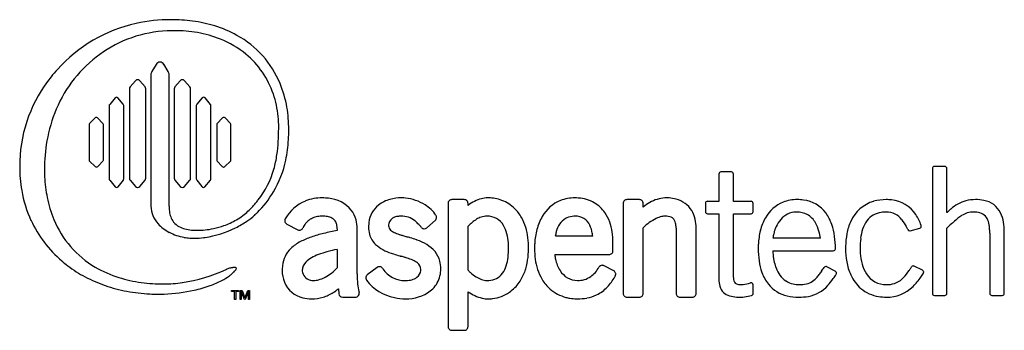
# Model space of a CAD drawing. Extents: x 0.3 to 32, y -0.2 to 9.9.
import ezdxf

# ---------------------------------------------------------------- set-up
doc = ezdxf.new("R2010")
doc.units = 0
doc.layers.add('DEFAULT_255_2_778', color=255, linetype='CONTINUOUS')

msp = doc.modelspace()

# ---------------------------------------------------------------- linework, layer by layer
at = {"layer": 'DEFAULT_255_2_778'}
for p, q in [((4.661, 8.42), (4.522, 8.186)), ((5.055, 8.188), (4.912, 8.422)), ((4.495, 8.085), (4.495, 3.917)), ((5.083, 3.89), (5.083, 8.085)), ((3.804, 7.632), (3.804, 4.747)), ((4, 7.895), (3.827, 7.693)), ((4.307, 7.693), (4.134, 7.894)), ((4.134, 7.894), (4.135, 7.894)), ((4.33, 4.748), (4.329, 7.632)), ((5.25, 7.632), (5.248, 4.748)), ((5.444, 7.894), (5.272, 7.693)), ((5.512, 7.926), (5.512, 7.926)), ((5.752, 7.693), (5.579, 7.895)), ((5.775, 4.747), (5.775, 7.632)), ((3.339, 7.339), (3.166, 7.13)), ((3.385, 7.361), (3.385, 7.361)), ((3.606, 7.135), (3.432, 7.34)), ((6.148, 7.34), (5.974, 7.135)), ((6.414, 7.13), (6.241, 7.34)), ((3.151, 7.089), (3.151, 4.733)), ((3.621, 4.728), (3.621, 7.093)), ((5.959, 7.094), (5.959, 4.729)), ((6.428, 4.733), (6.428, 7.09)), ((2.689, 6.691), (2.516, 6.512)), ((2.731, 6.709), (2.731, 6.709)), ((2.948, 6.516), (2.774, 6.692)), ((6.805, 6.692), (6.631, 6.516)), ((7.063, 6.512), (6.89, 6.692)), ((2.503, 6.48), (2.503, 5.334)), ((2.962, 5.335), (2.962, 6.484)), ((6.617, 6.484), (6.617, 5.335)), ((7.076, 5.334), (7.076, 6.48)), ((8.941, 6.32), (8.941, 6.32)), ((2.517, 5.301), (2.697, 5.126)), ((2.781, 5.128), (2.949, 5.304)), ((6.63, 5.304), (6.798, 5.128)), ((6.84, 5.11), (6.84, 5.11)), ((6.882, 5.126), (7.062, 5.301)), ((30.097, 5.132), (29.762, 5.132)), ((22.81, 4.885), (22.81, 4.005)), ((23.213, 4.953), (22.878, 4.953)), ((23.28, 4.005), (23.28, 4.885)), ((29.695, 5.064), (29.695, 1.039)), ((30.164, 3.644), (30.164, 5.064)), ((3.166, 4.692), (3.346, 4.476)), ((3.439, 4.477), (3.607, 4.688)), ((3.827, 4.686), (4.001, 4.485)), ((4.135, 4.486), (4.308, 4.687)), ((5.271, 4.687), (5.444, 4.486)), ((5.511, 4.455), (5.511, 4.455)), ((5.578, 4.486), (5.752, 4.686)), ((5.973, 4.689), (6.141, 4.478)), ((6.187, 4.455), (6.187, 4.454)), ((6.234, 4.476), (6.414, 4.692)), ((4.495, 3.917), (4.494, 3.857)), ((5.083, 3.852), (5.083, 3.89)), ((14.077, 3.938), (14.077, -0.031)), ((14.601, 4.06), (14.199, 4.06)), ((14.723, 3.876), (14.723, 3.938)), ((15.364, 4.116), (15.364, 4.116)), ((19.726, 3.937), (19.726, 1.039)), ((20.249, 4.059), (19.847, 4.059)), ((20.249, 4.059), (20.249, 4.059)), ((20.371, 3.82), (20.371, 3.937)), ((21.119, 4.116), (21.119, 4.116)), ((22.376, 3.937), (22.376, 3.67)), ((22.81, 4.005), (22.443, 4.005)), ((23.848, 4.005), (23.28, 4.005)), ((23.848, 4.006), (23.848, 4.005)), ((23.916, 3.671), (23.916, 3.938)), ((31.089, 4.061), (31.089, 4.061)), ((22.443, 3.603), (22.81, 3.603)), ((22.81, 3.603), (22.81, 1.491)), ((23.28, 1.547), (23.28, 3.603)), ((23.28, 3.603), (23.848, 3.603)), ((25.328, 3.658), (25.328, 3.658)), ((8.879, 3.272), (9.23, 3.088)), ((13.39, 3.15), (13.668, 3.395)), ((14.723, 1.782), (14.723, 3.205)), ((30.164, 3.144), (30.239, 3.213)), ((10.503, 3.119), (10.503, 3.064)), ((11.148, 1.664), (11.148, 3.124)), ((12.746, 2.862), (12.746, 2.862)), ((18.743, 2.878), (17.537, 2.878)), ((17.537, 2.878), (17.537, 2.878)), ((20.371, 1.039), (20.371, 3.156)), ((21.431, 3.135), (21.431, 1.039)), ((22.077, 1.039), (22.077, 3.146)), ((28.981, 3.058), (29.288, 3.142)), ((30.164, 1.039), (30.164, 3.144)), ((31.545, 2.984), (31.545, 1.039)), ((32.015, 1.039), (32.015, 3.018)), ((5.748, 2.821), (5.748, 2.821)), ((19.396, 2.411), (19.396, 2.678)), ((26.085, 2.813), (24.555, 2.813)), ((10.503, 2.457), (10.503, 1.858)), ((10.503, 2.457), (10.503, 2.457)), ((16.028, 2.511), (16.028, 2.511)), ((17.521, 2.289), (19.274, 2.289)), ((19.274, 2.289), (19.274, 2.289)), ((24.551, 2.41), (26.5, 2.41)), ((19.419, 1.766), (19.107, 1.928)), ((29.377, 1.786), (29.11, 1.914)), ((11.148, 1.664), (11.148, 1.664)), ((11.792, 1.873), (11.474, 1.634)), ((19.42, 1.766), (19.419, 1.766)), ((26.565, 1.751), (26.291, 1.896)), ((26.565, 1.751), (26.565, 1.751)), ((29.377, 1.785), (29.377, 1.786)), ((23.916, 1.034), (23.916, 1.313)), ((7.097, 1.096), (7.097, 1.127)), ((7.097, 1.127), (7.322, 1.127)), ((7.194, 1.096), (7.097, 1.096)), ((7.194, 0.837), (7.194, 1.096)), ((7.323, 1.096), (7.229, 1.096)), ((7.229, 1.096), (7.229, 0.837)), ((7.322, 1.127), (7.322, 1.096)), ((7.322, 1.096), (7.323, 1.096)), ((7.375, 0.836), (7.375, 1.126)), ((7.375, 1.126), (7.435, 1.126)), ((7.411, 1.095), (7.41, 1.095)), ((7.41, 1.095), (7.41, 0.836)), ((7.516, 0.836), (7.411, 1.095)), ((7.435, 1.126), (7.528, 0.896)), ((7.528, 0.896), (7.619, 1.126)), ((7.642, 1.095), (7.538, 0.836)), ((7.619, 1.126), (7.679, 1.126)), ((7.644, 1.095), (7.642, 1.095)), ((7.644, 0.836), (7.644, 1.095)), ((7.679, 1.126), (7.679, 0.836)), ((10.541, 1.185), (10.558, 1.026)), ((14.723, -0.031), (14.723, 1.084)), ((23.751, 0.948), (23.858, 0.967)), ((29.762, 0.972), (30.097, 0.972)), ((31.612, 0.972), (31.947, 0.972)), ((7.229, 0.837), (7.194, 0.837)), ((7.41, 0.836), (7.375, 0.836)), ((7.538, 0.836), (7.516, 0.836)), ((7.528, 0.896), (7.528, 0.896)), ((7.679, 0.836), (7.644, 0.836)), ((10.68, 0.917), (11.092, 0.917)), ((19.847, 0.917), (20.249, 0.917)), ((20.249, 0.917), (20.249, 0.917)), ((21.554, 0.917), (21.955, 0.917)), ((14.199, -0.153), (14.199, -0.153)), ((14.199, -0.153), (14.601, -0.153)), ((14.601, -0.153), (14.601, -0.153))]:
    msp.add_line(p, q, dxfattribs=at)
for centre, radius, start, end in [((5.135, 4.696), 5.164, 89.8903, 102.459), ((5.154, 4.631), 5.23, 82.4639, 90.1071), ((5.064, 5.037), 4.817, 102.5158, 138.0127), ((5.266, 5.456), 4.397, 72.9123, 82.4961), ((5.469, 6.111), 3.711, 60.9619, 72.9358), ((5.186, 5.528), 3.974, 92.4357, 126.0666), ((5.265, 4.859), 4.645, 89.9894, 93.0617), ((5.276, 5.241), 4.264, 80.2932, 90.127), ((5.382, 5.852), 3.644, 68.1422, 80.3263), ((5.582, 6.34), 3.116, 50.6095, 68.2119), ((5.758, 6.602), 3.142, 22.4214, 61.2193), ((5.287, 5.357), 4.171, 125.8064, 157.133), ((5.747, 6.552), 2.847, 18.7049, 50.4703), ((5.356, 4.739), 5.233, 137.7242, 141.2091), ((4.792, 8.347), 0.15, 92.0038, 150.9769), ((4.784, 8.349), 0.147, 29.3039, 88.6606), ((4.787, 8.408), 0.0884, 89.9138, 90.2585), ((4.804, 5.16), 4.539, 140.9924, 178.0891), ((4.694, 8.086), 0.199, 149.785, 179.8356), ((4.69, 8.087), 0.195, 180.0071, 180.4859), ((4.885, 8.086), 0.198, 359.9717, 30.865), ((4.867, 8.086), 0.216, 359.698, 359.9896), ((3.898, 7.631), 0.0948, 139.2281, 179.5775), ((4.067, 7.836), 0.0893, 90.0962, 139.2385), ((4.067, 7.838), 0.0877, 40.0134, 90.0368), ((4.235, 7.632), 0.0936, 0.0555, 40.5602), ((5.345, 7.632), 0.0952, 140.3415, 180.1007), ((5.512, 7.839), 0.0875, 90.1696, 140.552), ((5.512, 7.839), 0.0869, 39.5304, 90.0107), ((5.682, 7.632), 0.0935, 359.9983, 40.8676), ((5.37, 6.441), 3.562, 9.6613, 22.4369), ((3.385, 7.302), 0.0591, 89.9913, 141.1286), ((3.386, 7.299), 0.0619, 90.0174, 90.6351), ((3.385, 7.3), 0.0608, 40.6298, 89.8115), ((6.194, 7.302), 0.06, 89.6575, 139.9557), ((6.194, 7.301), 0.0603, 39.5341, 89.645), ((5.412, 6.435), 3.203, 5.5072, 18.7643), ((3.214, 7.09), 0.063, 140.3469, 180.2556), ((3.556, 7.093), 0.0649, 0.0113, 39.8885), ((6.023, 7.094), 0.0639, 139.5294, 180.0846), ((6.367, 7.09), 0.0617, 0.1578, 40.2521), ((6.364, 7.091), 0.0637, 359.2539, 359.9857), ((4.734, 6.331), 4.207, 359.8561, 9.6894), ((5.74, 5.16), 4.665, 157.0692, 170.2387), ((2.731, 6.65), 0.0585, 90.057, 135.1097), ((2.731, 6.647), 0.0614, 89.2987, 89.984), ((2.732, 6.648), 0.0607, 89.9906, 91.0706), ((2.732, 6.648), 0.0609, 46.6494, 89.9645), ((6.847, 6.648), 0.0611, 90.0956, 133.284), ((6.847, 6.649), 0.06, 88.923, 90.0095), ((6.849, 6.65), 0.059, 90.0112, 91.0653), ((6.849, 6.651), 0.0579, 44.6308, 89.8419), ((5.015, 6.389), 3.602, 359.9596, 5.6292), ((2.549, 6.479), 0.0464, 135.6858, 178.8419), ((2.916, 6.483), 0.0458, 0.9495, 45.7069), ((6.663, 6.483), 0.0456, 134.2295, 179.1143), ((7.028, 6.479), 0.048, 1.6273, 43.2244), ((0.649, 6.409), 7.968, 356.5772, 359.5944), ((4.832, 6.387), 3.785, 359.4775, 359.9991), ((3.496, 6.316), 5.445, 356.6298, 0.0428), ((6.403, 5.043), 5.339, 170.2044, 180.1137), ((3.408, 6.239), 5.204, 351.8897, 356.6271), ((4.566, 6.241), 4.372, 348.0069, 356.7889), ((5.061, 5.999), 3.533, 344.316, 351.9527), ((5.057, 5.137), 4.792, 177.9143, 180.0024), ((4.776, 5.126), 4.512, 179.8623, 189.8596), ((2.549, 5.334), 0.0462, 180.4363, 225.7921), ((2.737, 5.168), 0.0584, 226.7748, 270.1347), ((2.737, 5.169), 0.0593, 270.0065, 272.2027), ((2.738, 5.17), 0.0601, 270.7582, 315.1419), ((2.917, 5.336), 0.0446, 315.094, 359.6663), ((6.664, 5.336), 0.0463, 181.2015, 224.0385), ((6.84, 5.17), 0.0595, 224.9182, 269.6475), ((6.842, 5.169), 0.0587, 268.1747, 270.0049), ((6.842, 5.17), 0.0597, 270.0612, 312.8577), ((7.031, 5.334), 0.0449, 312.4501, 359.5603), ((5.529, 6.027), 3.387, 329.6296, 348.1528), ((29.762, 5.064), 0.0679, 90.339, 180.0838), ((30.096, 5.064), 0.0678, 359.8442, 89.6481), ((6.109, 5.031), 5.045, 179.9856, 182.6656), ((5.523, 4.995), 4.458, 182.551, 191.1988), ((5.715, 5.828), 2.858, 321.588, 344.0854), ((22.878, 4.885), 0.0678, 90.0429, 179.7026), ((23.213, 4.885), 0.0673, 359.9173, 90.0828), ((3.218, 4.733), 0.0667, 180.0096, 181.0408), ((3.215, 4.732), 0.0641, 180.6997, 219.3079), ((3.392, 4.514), 0.0601, 219.3398, 269.9157), ((3.392, 4.513), 0.0588, 269.9889, 270.9572), ((3.392, 4.515), 0.0609, 271.0983, 321.5379), ((3.557, 4.728), 0.0636, 321.6687, 359.8611), ((3.562, 4.728), 0.0584, 0, 0.424), ((3.898, 4.747), 0.0941, 180.1494, 220.9219), ((4.069, 4.545), 0.0908, 221.4466, 269.4473), ((4.069, 4.538), 0.0842, 269.5673, 269.9999), ((4.068, 4.542), 0.0879, 270.6481, 319.9226), ((4.235, 4.748), 0.095, 320.0341, 359.909), ((5.343, 4.747), 0.0949, 179.4872, 179.986), ((5.341, 4.747), 0.0921, 180.0029, 220.6289), ((5.511, 4.544), 0.0892, 220.5481, 269.512), ((5.51, 4.544), 0.0896, 270.4069, 318.8932), ((5.682, 4.747), 0.0931, 318.755, 0.0102), ((6.024, 4.729), 0.0652, 180.2436, 217.8343), ((6.188, 4.515), 0.06, 218.0671, 269.1002), ((6.187, 4.515), 0.0603, 269.8385, 320.5943), ((6.187, 4.517), 0.0633, 269.3717, 269.9828), ((6.365, 4.732), 0.0628, 320.1206, 359.9222), ((6.363, 4.732), 0.0655, 0.0142, 0.7359), ((4.181, 5.021), 3.908, 189.8321, 204.6412), ((4.825, 4.854), 3.745, 191.1671, 202.438), ((5.443, 6.103), 3.499, 315.256, 329.2707), ((4.51, 3.857), 0.0156, 181.1635, 191.9226), ((4.694, 3.891), 0.203, 190.5473, 190.649), ((4.478, 3.85), 0.0176, 1.3392, 12.3292), ((5.233, 3.848), 0.738, 179.826, 180.005), ((5.344, 3.866), 0.849, 181.1984, 223.4654), ((6.567, 3.852), 1.483, 180.0038, 186.4994), ((6.209, 5.227), 2.095, 306.5565, 318.5844), ((4.366, 6.848), 4.549, 318.6307, 320.3203), ((4.772, 6.511), 4.022, 320.3205, 322.1761), ((4.919, 6.395), 3.834, 322.195, 322.3347), ((9.946, 2.834), 1.27, 111.5073, 151.5626), ((10.011, 2.651), 1.465, 89.5763, 111.2691), ((10.023, 2.568), 1.547, 82.6309, 90.011), ((10.123, 3.007), 1.1, 40.6092, 84.8973), ((12.366, 3.224), 0.848, 129.2, 173.1208), ((12.458, 3.092), 1.008, 104.493, 128.4921), ((12.569, 2.686), 1.43, 89.5826, 104.7525), ((12.58, 2.412), 1.704, 89.4072, 89.9991), ((12.578, 2.847), 1.269, 84.3472, 89.1286), ((12.549, 2.646), 1.472, 57.667, 83.9809), ((12.72, 2.889), 1.175, 34.4622, 58.4097), ((14.199, 3.938), 0.122, 134.9245, 179.9516), ((14.252, 3.938), 0.175, 180.0306, 180.1532), ((14.199, 3.938), 0.122, 89.9531, 134.9942), ((14.601, 3.937), 0.122, 45.0511, 90.0484), ((14.601, 3.938), 0.121, 359.9832, 45.028), ((15.47, 2.898), 1.231, 104.962, 127.395), ((14.545, 3.938), 0.177, 359.8479, 359.9696), ((15.371, 3.256), 0.86, 90.4547, 104.7421), ((15.364, 2.83), 1.286, 88.7362, 90), ((15.364, 2.829), 1.286, 79.7281, 88.7399), ((15.371, 2.864), 1.252, 69.149, 79.7504), ((15.392, 2.917), 1.194, 45.8928, 69.1888), ((18.146, 2.93), 1.187, 111.9932, 150.3971), ((18.159, 2.847), 1.269, 89.506, 111.1682), ((18.171, 2.742), 1.373, 85.5347, 90.0104), ((18.193, 2.902), 1.213, 60.3708, 85.9817), ((18.249, 3.019), 1.083, 35.3311, 59.9048), ((19.847, 3.938), 0.122, 135.0059, 179.9834), ((19.902, 3.938), 0.176, 180.0305, 180.1525), ((19.847, 3.937), 0.122, 90.0385, 135.0027), ((20.249, 3.938), 0.122, 44.9585, 89.9182), ((20.25, 3.938), 0.121, 359.9832, 45.028), ((21.322, 2.664), 1.497, 119.4143, 129.4348), ((20.193, 3.938), 0.177, 359.8479, 359.9696), ((21.141, 3.01), 1.107, 93.7346, 120.0507), ((21.119, 3.168), 0.948, 90.0041, 93.0115), ((21.119, 2.873), 1.243, 86.0841, 90.0098), ((21.129, 2.978), 1.138, 74.4465, 86.2149), ((21.225, 3.259), 0.841, 32.429, 75.6027), ((22.443, 3.938), 0.0677, 135.0174, 180.0655), ((22.443, 3.938), 0.0677, 90.0521, 135.0687), ((23.848, 3.937), 0.0684, 45.2604, 90.0746), ((23.847, 3.938), 0.0684, 359.9254, 44.7396), ((25.317, 2.912), 1.15, 112.4132, 150.7318), ((25.329, 2.835), 1.226, 89.4887, 111.5559), ((25.343, 2.627), 1.434, 82.1379, 90.1269), ((25.416, 3.006), 1.049, 35.9342, 83.2469), ((28.121, 2.898), 1.152, 106.1704, 156.3756), ((28.199, 2.603), 1.458, 89.5518, 105.913), ((28.213, 2.663), 1.398, 83.2049, 90.09), ((28.269, 2.99), 1.067, 33.5521, 84.1081), ((31.12, 2.816), 1.255, 106.087, 131.4828), ((31.079, 2.855), 1.205, 89.5348, 104.7203), ((31.098, 2.771), 1.29, 78.5176, 90.4249), ((31.23, 3.306), 0.74, 26.0199, 80.2606), ((5.767, 3.742), 0.676, 184.8713, 216.6895), ((6.099, 5.379), 2.282, 294.5469, 306.5039), ((6.249, 5.369), 2.411, 303.8427, 311.16), ((6.609, 4.946), 1.856, 311.3895, 313.4011), ((6.736, 4.811), 1.671, 313.4089, 314.987), ((6.805, 4.742), 1.573, 314.9981, 315.5459), ((9.968, 2.88), 0.64, 106.5689, 121.5957), ((10.01, 2.737), 0.788, 94.2133, 106.5334), ((10.027, 2.562), 0.964, 89.9515, 94.4405), ((10.035, 2.651), 0.875, 79.8751, 90.4948), ((10.108, 3.038), 0.481, 62.3809, 80.2203), ((10.278, 3.194), 0.862, 14.3243, 37.8725), ((12.458, 3.208), 0.307, 97.7684, 152.2765), ((12.554, 2.844), 0.682, 91.6006, 101.676), ((12.562, 2.695), 0.831, 89.9929, 91.8727), ((12.58, 2.849), 0.678, 50.6035, 91.4712), ((13.588, 3.486), 0.121, 1.946, 33.6247), ((15.365, 2.843), 0.69, 108.4743, 122.306), ((15.326, 2.938), 0.588, 89.4904, 107.8195), ((15.35, 2.929), 0.597, 30.3953, 91.8006), ((15.325, 2.854), 1.286, 29.1932, 45.7264), ((18.55, 2.681), 1.661, 149.8105, 165.5583), ((18.149, 2.94), 0.583, 97.0508, 119.4869), ((18.179, 2.748), 0.778, 89.862, 97.5447), ((18.196, 3.026), 0.5, 25.2257, 91.6977), ((18.094, 2.912), 1.271, 19.5472, 35.222), ((21.166, 2.653), 0.883, 103.1438, 115.299), ((21.084, 2.999), 0.527, 90.4934, 102.9767), ((21.101, 3.043), 0.483, 69.2102, 92.5246), ((21.176, 3.279), 0.236, 15.4037, 66.1393), ((21.156, 3.235), 0.913, 12.2669, 31.4035), ((22.443, 3.67), 0.0673, 179.8506, 270.3189), ((23.848, 3.671), 0.0675, 269.5732, 359.919), ((25.446, 2.843), 0.864, 123.6208, 161.136), ((25.304, 3.009), 0.648, 96.8897, 121.3264), ((25.32, 2.905), 0.753, 89.9245, 97.1239), ((25.321, 2.848), 0.81, 89.4673, 89.9977), ((25.335, 2.943), 0.715, 62.9846, 90.5264), ((25.334, 2.986), 0.677, 28.5595, 61.3264), ((25.15, 2.82), 1.374, 18.6739, 35.7026), ((28.128, 2.967), 0.684, 96.6295, 142.9855), ((28.207, 2.565), 1.093, 89.7916, 98.2956), ((28.222, 3.042), 0.616, 36.7457, 91.0278), ((27.886, 2.721), 1.535, 19.3699, 34.0099), ((32.316, 1.387), 3.118, 133.2857, 133.6335), ((31.931, 1.8), 2.553, 130.4799, 133.3642), ((31.645, 2.131), 2.117, 129.8469, 130.4017), ((31.361, 2.4), 1.353, 122.2425, 128.4739), ((31.019, 2.968), 0.69, 89.7854, 123.3643), ((31.036, 2.927), 0.731, 74.5795, 91.0848), ((31.125, 3.259), 0.387, 13.7285, 74.2063), ((30.911, 3.155), 1.093, 9.303, 25.7987), ((4.124, 5.016), 3.854, 204.9359, 229.5548), ((4.297, 4.623), 3.169, 202.2169, 239.7903), ((5.678, 4.151), 1.288, 222.4446, 242.779), ((5.673, 3.697), 0.575, 218.7005, 241.7368), ((5.8, 3.931), 0.84, 241.6646, 255.7466), ((5.972, 5.674), 2.603, 281.9959, 289.7231), ((6.014, 5.554), 2.477, 289.7373, 294.638), ((5.797, 6.038), 3.219, 296.3553, 303.8984), ((8.933, 3.381), 0.12, 150.8824, 179.9838), ((8.933, 3.381), 0.119, 180.0005, 182.1094), ((8.934, 3.381), 0.12, 182.1185, 197.1202), ((8.937, 3.381), 0.123, 196.6334, 241.7834), ((9.86, 2.967), 0.495, 152.74, 158.1567), ((9.931, 2.931), 0.575, 145.5925, 152.7901), ((9.944, 2.922), 0.591, 136.9067, 145.6255), ((9.943, 2.923), 0.59, 121.7166, 136.8937), ((10.191, 3.197), 0.302, 28.0218, 62.406), ((10.126, 3.168), 0.373, 9.192, 27.3074), ((9.867, 3.125), 0.636, 359.4868, 9.3054), ((10.035, 3.132), 1.113, 359.594, 14.3195), ((12.632, 3.182), 1.118, 178.1713, 179.962), ((11.889, 3.182), 0.374, 179.9372, 180.0209), ((12.406, 3.174), 0.892, 179.5211, 195.0826), ((12.57, 3.183), 1.056, 172.2125, 178.1308), ((12.474, 3.225), 0.314, 156.4517, 181.1555), ((12.343, 3.22), 0.183, 180.4822, 230.2977), ((12.42, 2.628), 0.95, 49.5063, 51.6417), ((12.254, 2.439), 1.202, 43.1596, 49.3225), ((11.831, 2.039), 1.784, 39.1169, 43.2189), ((13.588, 3.486), 0.122, 311.2284, 0.0385), ((13.588, 3.486), 0.122, 0.0004, 1.9586), ((16.472, 1.389), 2.521, 129.8546, 133.9252), ((15.666, 2.361), 1.259, 122.187, 130.0438), ((15.023, 2.724), 0.982, 13.8772, 31.0637), ((15.073, 2.713), 1.575, 16.6883, 29.1898), ((18.223, 2.884), 0.67, 122.6107, 167.4148), ((17.862, 2.847), 0.878, 8.6992, 26.4918), ((17.717, 2.776), 1.672, 8.3437, 19.6048), ((21.456, 2.059), 1.543, 115.6008, 134.6829), ((20.848, 3.17), 0.582, 1.8748, 17.1574), ((20.389, 3.136), 1.042, 359.9384, 2.8881), ((20.798, 3.155), 1.279, 359.6337, 12.3702), ((25.716, 2.67), 1.617, 150.1377, 165.9488), ((24.914, 2.742), 1.163, 14.8786, 29.2229), ((24.543, 2.609), 2.016, 7.623, 18.8449), ((28.627, 2.643), 1.719, 155.3361, 169.2744), ((28.327, 2.835), 0.922, 143.9125, 162.9061), ((27.729, 2.624), 1.262, 26.5678, 38.5468), ((27.109, 2.293), 1.964, 24.1215, 27.1216), ((29.271, 3.206), 0.0662, 284.9055, 333.272), ((29.273, 3.207), 0.0649, 331.5245, 0.0178), ((29.272, 3.207), 0.0657, 1.5863, 20.479), ((29.273, 3.207), 0.065, 359.9937, 1.5635), ((39.225, -6.527), 13.252, 131.8974, 132.6946), ((32.416, 1.075), 3.047, 128.4924, 132.0386), ((30.563, 3.073), 0.978, 4.0065, 16.5571), ((30.206, 3.031), 1.808, 359.615, 9.571), ((5.851, 4.476), 1.656, 242.578, 259.9667), ((5.925, 4.408), 1.334, 255.5855, 264.9418), ((5.982, 4.939), 1.868, 264.6481, 267.4171), ((5.992, 5.17), 2.099, 267.4108, 270.0213), ((5.993, 5.296), 2.225, 270.0015, 270.3849), ((5.989, 5.48), 2.409, 270.4524, 276.0603), ((5.747, 6.091), 3.289, 278.6412, 296.7262), ((5.969, 5.682), 2.612, 276.0301, 282.0301), ((9.286, 3.197), 0.123, 242.7409, 269.9975), ((9.286, 3.198), 0.123, 270.0052, 271.0477), ((9.286, 3.198), 0.123, 271.0624, 290.248), ((9.287, 3.197), 0.122, 290.1217, 337.8308), ((11.092, -1.312), 4.404, 103.4808, 108.909), ((11.967, -4.906), 8.103, 100.4097, 103.5684), ((12.234, 3.132), 0.715, 195.3749, 226.548), ((12.548, 3.45), 0.491, 229.0139, 245.2063), ((12.972, 4.326), 1.464, 244.526, 251.1854), ((13.399, 5.498), 2.711, 250.6377, 250.9532), ((13.8, 6.682), 3.961, 251.0508, 252.6593), ((15.415, 11.847), 9.373, 252.6468, 253.4552), ((8.808, -10.409), 13.843, 72.9825, 73.4734), ((13.309, 3.241), 0.122, 218.9008, 265.1799), ((13.309, 3.241), 0.122, 265.1625, 269.9986), ((13.309, 3.24), 0.121, 269.9822, 311.4834), ((14.411, 2.564), 1.616, 3.5441, 14.1796), ((14.628, 2.578), 2.04, 7.2138, 16.734), ((19.125, 2.527), 2.257, 165.4343, 176.8689), ((18.798, 2.691), 1.275, 165.5115, 171.5919), ((18.643, 2.729), 1.115, 164.3693, 165.3938), ((17.491, 2.775), 1.257, 4.6907, 9.3943), ((17.123, 2.687), 2.273, 359.7788, 8.3983), ((26.288, 2.522), 2.207, 165.8269, 177.3833), ((25.655, 2.709), 1.105, 168.8714, 174.5897), ((25.786, 2.684), 1.238, 161.7907, 168.9277), ((25.76, 2.693), 1.21, 159.2288, 161.795), ((24.248, 2.552), 1.855, 8.0865, 15.2646), ((23.686, 2.488), 2.882, 359.7861, 7.7381), ((29.304, 2.509), 2.408, 169.1508, 179.0025), ((28.965, 2.63), 1.593, 162.5728, 173.4227), ((28.964, 3.124), 0.068, 204.3228, 269.9733), ((28.963, 3.124), 0.0681, 270.0085, 280.0074), ((28.963, 3.125), 0.0692, 280.0031, 285.0784), ((29.662, 2.99), 1.883, 359.8117, 4.5915), ((30.769, 3.019), 1.246, 359.9656, 0.0115), ((5.891, 4.656), 1.841, 259.7375, 265.5613), ((5.905, 4.84), 2.025, 265.5603, 270.0413), ((5.902, 5.177), 2.361, 270.1182, 277.2258), ((5.873, 5.441), 2.628, 277.1182, 278.041), ((9.934, 1.52), 1.337, 117.417, 133.8293), ((10.444, 0.565), 2.418, 108.7768, 117.7193), ((12.641, 3.634), 1.36, 228.6456, 252.8035), ((11.628, -1.226), 4.237, 70.2924, 73.1001), ((12.066, 0.026), 2.911, 69.6606, 70.1023), ((12.677, 1.488), 1.329, 42.4993, 72.4803), ((13.796, 2.513), 2.232, 359.9378, 3.8668), ((13.996, 2.495), 2.678, 359.8485, 7.2595), ((19.6, 2.49), 2.733, 176.6252, 180.0266), ((26.741, 2.489), 2.662, 177.1244, 180.0193), ((29.787, 2.488), 2.892, 178.7493, 180.0049), ((30.017, 2.5), 2.652, 173.2542, 180.2682), ((9.64, 1.834), 0.906, 134.1511, 174.0201), ((10.474, 0.782), 1.613, 110.9145, 119.8029), ((10.925, -0.374), 2.854, 105.2854, 111.0748), ((11.409, -2.123), 4.669, 101.1892, 105.3548), ((13.333, 5.435), 3.288, 250.5609, 252.0168), ((14.351, 8.643), 6.653, 252.2085, 254.0408), ((28.216, 56.325), 56.31, 253.8163, 253.8463), ((9.361, -8.838), 11.526, 73.3815, 73.9354), ((13.048, 1.883), 0.789, 14.3484, 39.5108), ((13.429, 2.498), 2.6, 353.4831, 0.274), ((14.21, 2.48), 2.463, 351.2085, 0.1575), ((13.435, 2.489), 3.238, 359.9644, 359.9929), ((19.402, 2.481), 2.536, 179.8266, 187.6448), ((18.806, 2.404), 1.291, 185.1315, 191.8205), ((19.274, 2.41), 0.122, 270.0302, 314.9799), ((19.274, 2.41), 0.122, 314.9697, 359.9537), ((19.221, 2.41), 0.175, 0.0306, 0.1532), ((26.864, 2.476), 2.784, 179.7605, 188.0261), ((26.575, 2.48), 2.025, 182, 182.7761), ((26.597, 2.481), 2.047, 182.7741, 185.3647), ((26.481, 2.469), 1.931, 185.336, 189.5657), ((26.5, 2.477), 0.0674, 269.9375, 315.0642), ((26.5, 2.477), 0.0677, 314.9317, 359.9477), ((29.299, 2.477), 2.404, 179.7398, 190.2034), ((29.608, 2.486), 2.243, 179.9544, 183.8902), ((29.094, 2.442), 1.727, 183.5708, 195.3843), ((4.478, 5.391), 4.369, 229.2066, 232.4121), ((4.261, 5.139), 4.037, 232.6776, 242.1691), ((9.956, 1.783), 1.226, 173.2185, 180.1159), ((9.759, 1.768), 0.384, 133.455, 178.9097), ((10.077, 1.465), 0.822, 119.4094, 135.0062), ((11.228, -2.586), 5.001, 72.2121, 73.3942), ((12.167, 0.293), 1.973, 66.8619, 72.6415), ((12.685, 1.488), 0.67, 52.8421, 67.4363), ((12.939, 1.812), 0.259, 359.2947, 54.3151), ((12.861, 1.838), 0.982, 359.5931, 14.2107), ((15.159, 2.167), 0.831, 324.703, 343.399), ((14.513, 2.37), 1.508, 343.0316, 353.665), ((14.753, 2.395), 1.914, 339.9331, 351.2503), ((18.818, 2.401), 1.946, 187.6037, 197.5978), ((18.581, 2.348), 1.059, 191.3226, 212.7805), ((19.05, 1.82), 0.122, 89.9413, 150.9907), ((19.051, 1.82), 0.121, 85.2613, 90.0019), ((19.051, 1.82), 0.122, 62.4339, 85.2375), ((26.005, 2.352), 1.917, 187.9208, 199.492), ((26.159, 2.412), 1.604, 189.4526, 197.2334), ((25.88, 2.329), 1.312, 197.386, 201.0954), ((28.652, 2.357), 1.746, 190.0904, 204.4613), ((28.528, 2.281), 1.139, 195.1643, 212.6422), ((29.08, 1.853), 0.0676, 89.9631, 148.0929), ((29.081, 1.853), 0.0673, 85.8212, 90.0005), ((29.081, 1.854), 0.0669, 63.9915, 85.8169), ((4.552, 5.054), 3.67, 239.7397, 252.7275), ((4.734, 6.549), 5.222, 278.541, 294.7405), ((5.951, 3.037), 1.79, 297.6971, 307), ((7.029, 1.551), 0.278, 112.9497, 113.3121), ((7.293, 0.925), 0.957, 111.4724, 112.8859), ((7.385, 0.695), 1.204, 108.6225, 111.5478), ((7.278, 1.016), 0.866, 104.662, 108.7114), ((5.533, 3.565), 2.464, 307.3696, 309.7784), ((7.182, 1.389), 0.481, 98.6756, 104.7794), ((7.23, 1.054), 0.819, 96.2738, 98.4638), ((6.275, 2.677), 1.307, 309.7013, 313.3725), ((7.188, 1.452), 0.419, 90.485, 96.5446), ((6.771, 2.155), 0.587, 313.1603, 319.555), ((7.187, 1.706), 0.165, 78.8056, 90.9242), ((7.069, 1.905), 0.198, 318.7638, 332.7581), ((7.219, 1.835), 0.0325, 4.7998, 88.8508), ((7.195, 1.841), 0.0562, 332.2249, 357.4555), ((9.738, 1.771), 1.009, 179.4151, 201.7065), ((9.661, 1.775), 0.286, 179.991, 183.6697), ((9.717, 1.801), 0.344, 187.4179, 255.033), ((9.423, 2.873), 1.482, 297.7447, 316.7675), ((15.613, 1.659), 4.465, 179.9348, 181.7164), ((11.548, 1.536), 0.122, 127.0795, 180.0716), ((11.866, 1.774), 0.123, 90.2025, 127.0174), ((11.865, 1.779), 0.119, 84.6241, 90.0029), ((11.865, 1.779), 0.118, 80.8196, 84.6229), ((11.865, 1.775), 0.122, 34.7106, 80.7328), ((12.887, 2.486), 1.123, 214.818, 215.9374), ((12.688, 2.311), 0.859, 214.2563, 270.5113), ((12.884, 1.806), 0.314, 307.7276, 354.954), ((12.862, 1.809), 0.336, 354.7542, 0.0112), ((12.99, 1.792), 0.849, 314.6682, 347.0146), ((12.84, 1.827), 1.003, 347.0132, 0.2502), ((15.815, 2.833), 1.515, 223.9023, 228.0645), ((15.672, 2.668), 1.297, 227.888, 237.7482), ((15.377, 2.023), 0.57, 271.531, 323.8706), ((15.12, 2.259), 1.523, 325.2682, 339.9712), ((18.419, 2.273), 1.527, 197.554, 210.9345), ((18.262, 2.117), 0.666, 210.9572, 268.8513), ((18.188, 2.284), 0.858, 304.7625, 331.8158), ((19.365, 1.661), 0.119, 15.4413, 62.8338), ((16.822, 3.12), 3.054, 329.5918, 330.0908), ((19.364, 1.657), 0.121, 329.9845, 0.0611), ((19.364, 1.658), 0.121, 0.9187, 16.6611), ((19.364, 1.657), 0.12, 359.9943, 0.9395), ((25.429, 2.142), 1.303, 199.2717, 218.3612), ((25.456, 2.135), 0.848, 199.1994, 235.4037), ((24.938, 2.49), 1.394, 316.9569, 322.4913), ((24.154, 3.096), 2.385, 322.4095, 325.7555), ((22.767, 4.045), 4.065, 325.7017, 327.6966), ((26.26, 1.837), 0.0672, 89.9121, 148.0507), ((26.26, 1.837), 0.0673, 85.7298, 90.0001), ((26.26, 1.837), 0.0672, 62.0001, 85.7168), ((23.955, 3.253), 3.082, 326.5264, 327.9272), ((26.532, 1.691), 0.0688, 15.3995, 61.2867), ((23.622, 3.462), 3.475, 327.9164, 328.6856), ((26.534, 1.691), 0.0667, 328.4136, 0.0742), ((26.532, 1.691), 0.068, 2.5848, 15.5323), ((26.533, 1.691), 0.0677, 0.0048, 2.5788), ((28.212, 2.151), 1.26, 204.2068, 229.2839), ((28.196, 2.057), 0.738, 211.8807, 271.1752), ((27.607, 2.672), 1.614, 316.0196, 326.3279), ((26.628, 3.367), 2.814, 325.601, 326.2608), ((25.997, 3.786), 3.572, 326.3074, 327.9235), ((27.29, 2.945), 2.46, 325.8939, 329.3323), ((29.348, 1.725), 0.0672, 16.7627, 64.5994), ((29.348, 1.724), 0.0673, 329.2522, 0.1795), ((29.344, 1.724), 0.0715, 2.2503, 15.9813), ((29.345, 1.724), 0.0699, 359.9964, 2.2152), ((4.493, 5.574), 4.529, 242.1432, 251.0328), ((4.629, 5.966), 4.944, 251.0185, 259.4048), ((4.774, 5.757), 4.407, 252.683, 262.3399), ((4.897, 6.651), 5.309, 262.3107, 270.1185), ((4.907, 5.66), 4.318, 270.005, 278.0143), ((4.985, 5.291), 4.248, 282.3409, 289.5285), ((5.45, 3.99), 2.867, 289.459, 297.7031), ((9.581, 1.717), 0.842, 202.2802, 256.903), ((9.75, 1.849), 0.399, 252.1826, 254.1948), ((9.736, 1.789), 0.338, 253.7733, 269.4375), ((9.733, 1.929), 0.478, 270.0003, 270.8975), ((9.721, 2.105), 0.654, 271.6344, 286.1155), ((9.608, 2.512), 1.076, 285.9227, 297.1774), ((9.513, 2.713), 1.299, 296.8326, 297.4985), ((13.748, 1.597), 2.6, 181.5802, 185.6961), ((12.875, 1.512), 1.723, 185.7832, 194.0049), ((11.549, 1.536), 0.123, 180.0031, 182.2386), ((11.548, 1.536), 0.123, 182.2484, 216.7039), ((12.656, 2.392), 1.523, 217.6093, 258.3219), ((12.696, 2.524), 1.073, 269.9887, 271.6403), ((12.712, 2.238), 0.786, 271.052, 284.7281), ((12.8, 1.917), 0.453, 284.3175, 307.4737), ((15.465, 2.335), 0.905, 237.5711, 250.0131), ((15.34, 1.981), 0.53, 249.604, 268.9682), ((15.332, 2.34), 0.889, 269.9558, 273.8957), ((15.319, 2.122), 1.281, 305.4811, 325.2695), ((18.214, 2.151), 1.289, 210.968, 229.2074), ((18.257, 2.205), 0.754, 269.3675, 303.8801), ((17.883, 2.468), 1.809, 317.4862, 330.3825), ((23.603, 1.477), 0.793, 179.0233, 195.4452), ((23.759, 1.545), 0.479, 179.7097, 186.5856), ((23.449, 1.491), 0.166, 180.6406, 244.4365), ((23.495, 1.64), 0.321, 248.5926, 272.3461), ((23.505, 2.05), 0.73, 270.2551, 276.8943), ((23.425, 2.62), 1.306, 277.3413, 287.9307), ((23.848, 1.311), 0.0701, 92.6421, 107.0274), ((23.848, 1.312), 0.0692, 89.9974, 92.6179), ((23.848, 1.314), 0.0671, 53.4849, 90.1723), ((23.848, 1.313), 0.0679, 0.0275, 53.6877), ((25.251, 2.018), 1.087, 219.019, 257.347), ((25.362, 2.04), 0.716, 237.2983, 257.1401), ((25.407, 2.239), 0.92, 257.1451, 270.3496), ((25.417, 2.565), 1.246, 269.8126, 274.6107), ((25.474, 1.986), 0.664, 273.6891, 293.7605), ((25.518, 1.997), 1.071, 279.717, 318.4362), ((25.471, 1.956), 0.638, 295.1025, 314.0409), ((25.252, 2.2), 0.966, 313.2714, 316.7712), ((24.879, 2.611), 1.956, 317.3891, 325.9389), ((24.241, 3.064), 2.739, 325.5604, 326.5163), ((28.211, 2.293), 0.974, 269.9659, 273.341), ((28.236, 2.048), 0.728, 272.5677, 317.0416), ((27.802, 2.584), 1.834, 313.935, 326.2686), ((4.701, 6.351), 5.336, 259.4, 267.402), ((4.718, 6.631), 5.617, 267.3573, 270.006), ((4.719, 6.756), 5.742, 270.0023, 271.5945), ((4.718, 6.786), 5.772, 271.5917, 271.8198), ((4.724, 6.467), 5.453, 271.8628, 272.0865), ((4.728, 6.457), 5.443, 272.0555, 282.3675), ((9.647, 2.23), 1.374, 286.8823, 302.0838), ((9.545, 2.4), 1.572, 301.9507, 308.9811), ((9.487, 2.473), 1.665, 308.9262, 309.2768), ((10.68, 1.04), 0.123, 186.5439, 269.8213), ((11.091, 1.04), 0.123, 270.4164, 322.1889), ((11.093, 1.039), 0.121, 322.089, 0.1146), ((13.615, 1.688), 2.483, 193.8032, 194.4104), ((11.089, 1.039), 0.125, 4.2108, 14.1631), ((11.09, 1.039), 0.124, 0.0029, 4.1977), ((12.758, 2.086), 1.222, 272.6647, 312.68), ((15.501, 2.241), 1.394, 236.0898, 256.4564), ((15.38, 2.037), 1.176, 276.3376, 305.4333), ((18.21, 2.157), 1.29, 229.5186, 255.1876), ((18.333, 2.119), 1.25, 280.3274, 295.2091), ((18.362, 2.039), 1.166, 295.607, 317.1235), ((19.903, 1.039), 0.177, 179.8479, 179.9696), ((19.847, 1.039), 0.121, 179.951, 225.1075), ((19.847, 1.039), 0.122, 224.8678, 269.9774), ((20.249, 1.039), 0.122, 270.0977, 314.9118), ((20.249, 1.039), 0.122, 315.017, 0.0188), ((20.193, 1.039), 0.177, 0.0304, 0.1521), ((21.606, 1.039), 0.175, 179.8468, 179.9694), ((21.553, 1.039), 0.122, 180.0463, 225.0303), ((21.553, 1.039), 0.122, 225.0624, 269.9572), ((21.955, 1.039), 0.121, 270.0085, 314.9718), ((21.955, 1.039), 0.122, 314.9218, 0.0646), ((23.26, 1.384), 0.437, 195.6202, 256.5408), ((23.443, 1.947), 1.028, 253.8826, 266.7179), ((23.846, 1.036), 0.0702, 280.0804, 358.2538), ((25.373, 2.49), 1.574, 256.7729, 270.4112), ((28.144, 2.098), 1.176, 230.0887, 260.9373), ((28.226, 2.123), 1.208, 269.2638, 314.5848), ((29.762, 1.039), 0.0677, 180.1949, 269.8052), ((30.097, 1.039), 0.0674, 269.9894, 0.0956), ((31.612, 1.039), 0.0676, 180.1529, 269.932), ((31.947, 1.04), 0.0679, 269.9523, 359.5401), ((9.671, 2.011), 1.149, 255.8376, 270.2933), ((9.678, 2.139), 1.277, 269.9334, 286.7115), ((12.706, 2.545), 1.683, 257.7248, 270.0259), ((12.706, 2.352), 1.49, 270.0029, 274.1865), ((15.389, 1.842), 0.981, 257.3235, 269.8535), ((15.387, 2.001), 1.14, 270.0081, 276.231), ((18.243, 2.257), 1.395, 254.9393, 260.1833), ((18.248, 2.29), 1.429, 260.1872, 268.7992), ((18.248, 2.291), 1.43, 268.7927, 269.9996), ((18.257, 2.531), 1.67, 269.7029, 280.3516), ((21.553, 1.034), 0.117, 270.0001, 270.3675), ((21.955, 1.034), 0.117, 269.6325, 269.9999), ((23.505, 2.679), 1.763, 266.0945, 270.1095), ((23.508, 1.581), 0.665, 270.0163, 271.9977), ((23.451, 2.249), 1.335, 273.4088, 282.9504), ((25.4, 2.661), 1.745, 269.4925, 279.8461), ((28.207, 2.406), 1.49, 260.4358, 270.1508), ((14.252, -0.031), 0.175, 179.8468, 179.9694), ((14.199, -0.031), 0.122, 180.0463, 225.0303), ((14.199, -0.031), 0.122, 225.0542, 269.9356), ((14.601, -0.031), 0.122, 270.0623, 314.9007), ((14.601, -0.031), 0.122, 315.017, 0.0188), ((14.545, -0.031), 0.177, 0.0304, 0.1521)]:
    msp.add_arc(centre, radius, start, end, dxfattribs=at)

doc.saveas('drawing.dxf')
